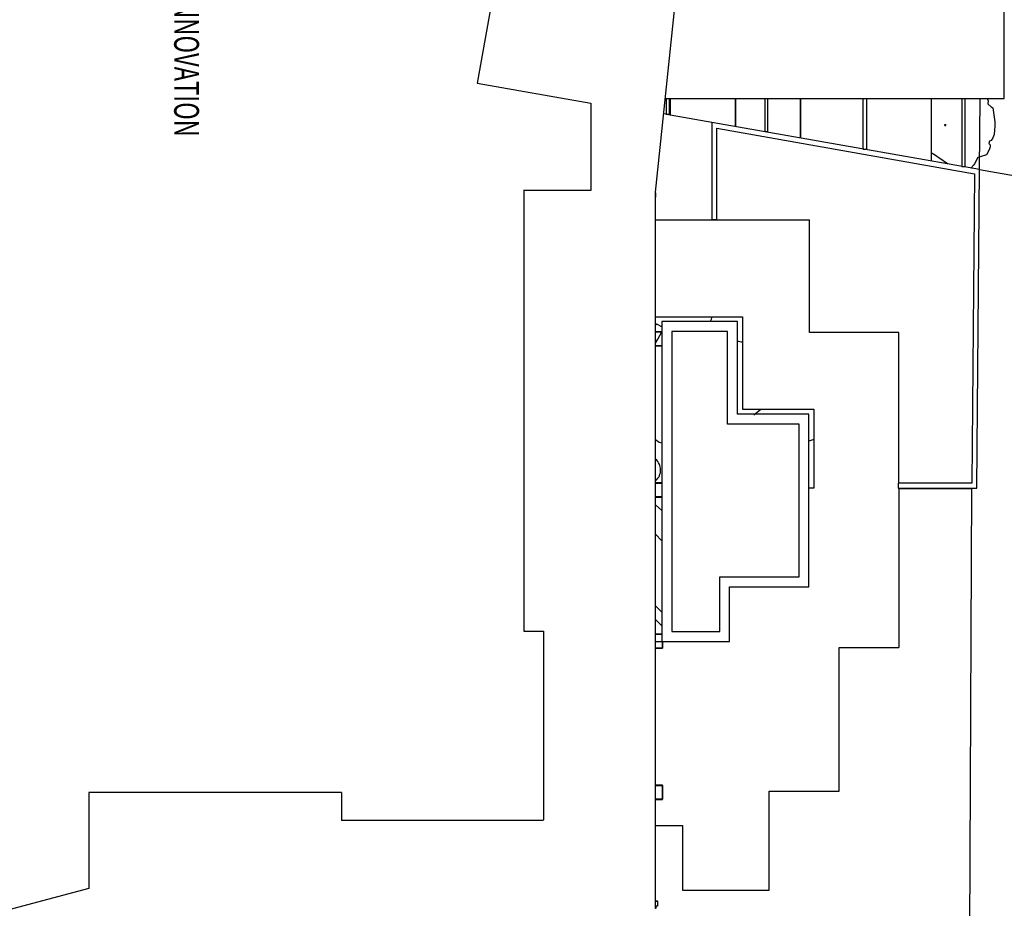
# Model space of a CAD drawing. Extents: x -111871 to 606634, y -81788 to 446640.
# Drawn here: x 305989 to 345719, y 131643 to 167491 of the extents above; entities that cross this region are included whole.
import ezdxf

# ---------------------------------------------------------------- set-up
doc = ezdxf.new("R2010")
doc.units = 0
for name, color, linetype in [('X-2642-S-FULL$0$BUILDING-1', 8, 'CONTINUOUS'), ('X-2642-S-FULL$0$L-SITE', 11, 'CONTINUOUS'), ('X-XREF', 7, 'CONTINUOUS')]:
    doc.layers.add(name, color=color, linetype=linetype)
doc.styles.add('X-2642-S-FULL$0$EDG', font='edg.shx', dxfattribs={"width": 0.9})

# ---------------------------------------------------------------- blocks, each defined once
blk = doc.blocks.new('X-2642-S-FULL')
at = {"layer": 'X-2642-S-FULL$0$BUILDING-1'}
for p, q in [((325092, 168570), (324450, 164929)), ((331646, 160530), (332502, 168720)), ((345719, 164315), (345719, 168340)), ((324450, 164929), (329029, 164122)), ((329029, 164122), (329029, 160598)), ((332042, 164315), (345719, 164315)), ((329029, 160598), (326320, 160598)), ((326331, 160598), (326331, 142818)), ((331646, 131637), (331646, 160530)), ((331646, 160505), (331652, 160505)), ((331652, 160330), (331646, 160330)), ((331652, 160330), (331652, 160505)), ((331900, 143042), (331646, 143295)), ((326331, 142818), (327131, 142818)), ((327131, 142818), (327131, 135218)), ((318977, 136320), (308777, 136320)), ((308777, 136320), (308777, 132447)), ((318977, 136320), (318977, 135180)), ((327129, 135180), (318977, 135180)), ((308777, 132447), (298890, 129798)), ((331646, 131942), (331717, 131942)), ((331646, 131925), (331726, 131925)), ((331717, 131942), (331726, 131925)), ((331726, 131925), (331726, 131725)), ((331726, 131725), (331646, 131725)), ((331646, 131650), (331673, 131650)), ((331673, 131650), (331673, 131725))]:
    blk.add_line(p, q, dxfattribs=at)
at = {"layer": 'X-2642-S-FULL$0$L-SITE'}
for p, q in [((332073, 164315), (332073, 163675)), ((332206, 163675), (332206, 164315)), ((332239, 164315), (332239, 163646)), ((334869, 163182), (334869, 164315)), ((334869, 164315), (334869, 163182)), ((336050, 164315), (336050, 162974)), ((336183, 162974), (336183, 164315)), ((337501, 164315), (337501, 162718)), ((337501, 162718), (337501, 164315)), ((340026, 162273), (340026, 164315)), ((340159, 164315), (340159, 162273)), ((342766, 164315), (342766, 161790)), ((344002, 164315), (344002, 161572)), ((344135, 161572), (344135, 164315)), ((344721, 161445), (344746, 164315)), ((345028, 164315), (345065, 164218)), ((345065, 164218), (345053, 164099)), ((345053, 164099), (345184, 163976)), ((332239, 163646), (331977, 163692)), ((345184, 163976), (345256, 163931)), ((345256, 163931), (345299, 163647)), ((332073, 163675), (332206, 163675)), ((344721, 161445), (332239, 163646)), ((333920, 163350), (333920, 159412)), ((345299, 163647), (345332, 163376)), ((345332, 163376), (345336, 163194)), ((334120, 159412), (334120, 163111)), ((334120, 163111), (344519, 161278)), ((336050, 162974), (336183, 162974)), ((343374, 163234), (343294, 163242)), ((343338, 163278), (343330, 163198)), ((345320, 163037), (345303, 162864)), ((345336, 163194), (345320, 163037)), ((345117, 162587), (345092, 162501)), ((345092, 162501), (345146, 162441)), ((345191, 162623), (345117, 162587)), ((345262, 162725), (345191, 162623)), ((345303, 162864), (345262, 162725)), ((340026, 162273), (340159, 162273)), ((340129, 162255), (340129, 162273)), ((345104, 162243), (345002, 162039)), ((345154, 162358), (345104, 162243)), ((345146, 162441), (345154, 162358)), ((343175, 161850), (342864, 162061)), ((344653, 161937), (344512, 161677)), ((344748, 161961), (344653, 161937)), ((345002, 162039), (344748, 161961)), ((344002, 161572), (344135, 161572)), ((344492, 161641), (344373, 161507)), ((344512, 161677), (344492, 161641)), ((344607, 148588), (344721, 161445)), ((347564, 160931), (344721, 161432)), ((344519, 161278), (344409, 148788)), ((331646, 159412), (333920, 159412)), ((333920, 159429), (334120, 159429)), ((333920, 159412), (337860, 159412)), ((337860, 154871), (337860, 159412)), ((331646, 155510), (335149, 155510)), ((335149, 155510), (335149, 151773)), ((331693, 155212), (331646, 155170)), ((331900, 155100), (331693, 155212)), ((334949, 155310), (331900, 155310)), ((331900, 155310), (331900, 142410)), ((334949, 151573), (334949, 155310)), ((331900, 154902), (331646, 154902)), ((331646, 154897), (331900, 154897)), ((331646, 154444), (331743, 154604)), ((331743, 154604), (331900, 154896)), ((334549, 154910), (332300, 154910)), ((332300, 154910), (332300, 142810)), ((334549, 151173), (334549, 154910)), ((341460, 154871), (337860, 154871)), ((341460, 148788), (341460, 154871)), ((331900, 154337), (331646, 154337)), ((331646, 154332), (331900, 154332)), ((335149, 151773), (338035, 151773)), ((338035, 151773), (338035, 148588)), ((337835, 151573), (334949, 151573)), ((337835, 144610), (337835, 151573)), ((337435, 151173), (334549, 151173)), ((337435, 145010), (337435, 151173)), ((331788, 150438), (331646, 150538)), ((331900, 150402), (331788, 150438)), ((338035, 150553), (337835, 150491)), ((331900, 148805), (331646, 148805)), ((331646, 148800), (331900, 148800)), ((344409, 148788), (341437, 148788)), ((341437, 148788), (341437, 148588)), ((331900, 148240), (331646, 148240)), ((331646, 148235), (331900, 148235)), ((338035, 148588), (337835, 148588)), ((341437, 148588), (344607, 148588)), ((341460, 148588), (341460, 142171)), ((344411, 148571), (341460, 148571)), ((344329, 130371), (344411, 148571)), ((344412, 148588), (344411, 148571)), ((331646, 147914), (331900, 147692)), ((331900, 147692), (331646, 147914)), ((331646, 146730), (331900, 146464)), ((334235, 142810), (334235, 145010)), ((334235, 145010), (337435, 145010)), ((334635, 142410), (334635, 144610)), ((334635, 144610), (337835, 144610)), ((331646, 143846), (331900, 143594)), ((331900, 142706), (331646, 142706)), ((331646, 142701), (331900, 142701)), ((332300, 142810), (334235, 142810)), ((331646, 142410), (334635, 142410)), ((331920, 142410), (331920, 142141)), ((331925, 142136), (331925, 142410)), ((331920, 142141), (331646, 142141)), ((331646, 142136), (331925, 142136)), ((339060, 136371), (339060, 142171)), ((339060, 142171), (341460, 142171)), ((331925, 136605), (331646, 136605)), ((331646, 136600), (331920, 136600)), ((331920, 136600), (331920, 136040)), ((331925, 136035), (331925, 136605)), ((336237, 132371), (336237, 136371)), ((336237, 136371), (339060, 136371)), ((331920, 136040), (331646, 136040)), ((331646, 136035), (331925, 136035)), ((331646, 134988), (332737, 134988)), ((332737, 134988), (332737, 132371)), ((332737, 132371), (336237, 132371))]:
    blk.add_line(p, q, dxfattribs=at)
for centre, radius, start, end in [((321490, 130379), 38218, 55.9952, 56.1716), ((286028, 78335), 101195, 55.43986, 55.61718), ((333612, 159749), 557, 321.7735, 323.8239), ((333100, 155684), 847, 333.5973, 348.1331), ((334782, 152923), 1596, 76.7279, 83.9656), ((334782, 152925), 1597, 301.0307, 313.7084), ((331295, 149326), 557, 310.5475, 50.7701)]:
    blk.add_arc(centre, radius, start, end, dxfattribs=at)
at = {"layer": 'X-2642-S-FULL$0$L-SITE', "style": 'X-2642-S-FULL$0$EDG', "width": 0.7}
blk.add_text('CENTRE FOR LEARNING AND INNOVATION', height=1000, rotation=270, dxfattribs=at).set_placement((312223, 181330))

msp = doc.modelspace()

# ---------------------------------------------------------------- block references
at = {"layer": 'X-XREF'}
msp.add_blockref('X-2642-S-FULL', (0, 0), dxfattribs=at)

doc.saveas('drawing.dxf')
